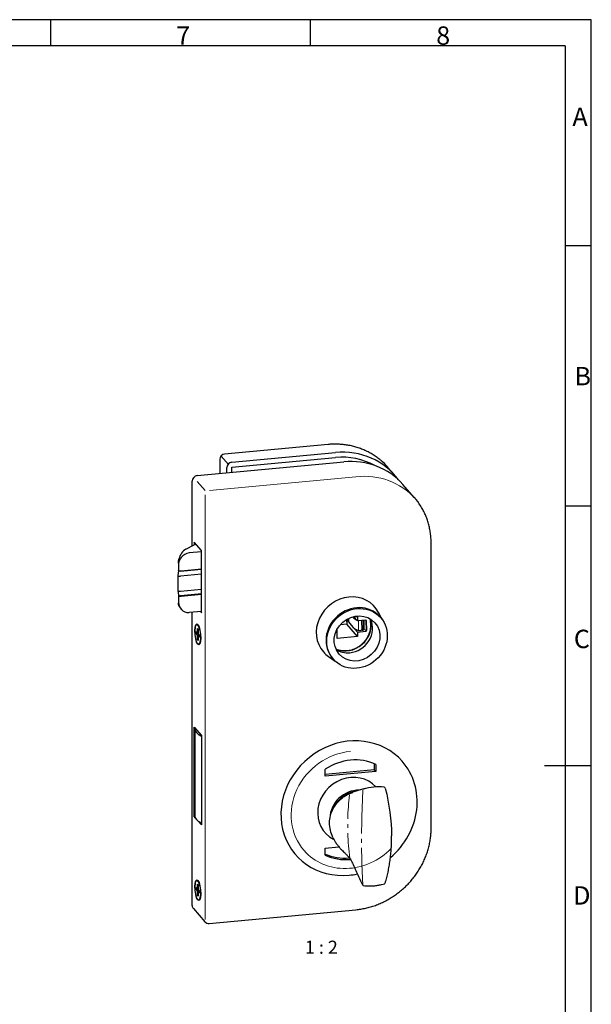
# Model space of a CAD drawing. Units: millimetres. Extents: x 7 to 412, y 7 to 291.
# Drawn here: x 303 to 412, y 103 to 291 of the extents above; entities that cross this region are included whole.
import ezdxf

# ---------------------------------------------------------------- set-up
doc = ezdxf.new("R2010")
doc.units = ezdxf.units.MM
doc.layers.add('1', color=7, linetype='Continuous')
doc.layers.add('FORMAT', color=7, linetype='Continuous')
doc.styles.add('SLDTEXTSTYLE0', font='TXT', dxfattribs={"width": 0.7})
doc.styles.add('SLDTEXTSTYLE1', font='TXT', dxfattribs={"width": 0.62})

msp = doc.modelspace()

# ---------------------------------------------------------------- linework, layer by layer
at = {"layer": '1', "color": 7, "linetype": 'Continuous', "lineweight": 25}
for p, q in [((361.83, 209.68), (342.13, 207.84)), ((343.53, 206.31), (363.24, 208.15)), ((336.93, 203.76), (364.81, 206.36)), ((341.22, 206.85), (341.22, 204.16)), ((343.53, 205.36), (363.24, 207.2)), ((342.57, 204.29), (342.57, 205.27)), ((343.53, 204.38), (343.53, 205.36)), ((374.49, 203.88), (373.18, 205.36)), ((335.97, 190.4), (335.97, 202.73)), ((378.25, 199.61), (376.06, 202.09)), ((334.75, 189.77), (336.33, 190.59)), ((336.31, 191.11), (336.31, 190.58)), ((337.75, 189.47), (336.31, 191.11)), ((336.62, 190.66), (336.7, 190.67)), ((337.75, 177.65), (337.75, 189.47)), ((381.46, 136.58), (381.46, 190.95)), ((337.75, 189.25), (335.41, 189.03)), ((333.36, 185.61), (333.24, 184.72)), ((333.36, 187.35), (333.36, 185.75)), ((333.74, 185.58), (337.75, 185.95)), ((333.87, 185.62), (337.75, 185.98)), ((333.24, 184.72), (333.24, 181.88)), ((333.74, 185.58), (333.72, 185.56)), ((337.75, 184.97), (333.75, 184.59)), ((333.24, 181.88), (333.35, 181.01)), ((333.75, 181.76), (337.75, 182.13)), ((333.36, 180.92), (333.36, 179.32)), ((333.72, 180.86), (333.74, 180.85)), ((337.75, 181.23), (333.74, 180.85)), ((333.87, 180.8), (337.75, 181.16)), ((333.64, 178.55), (333.91, 178.25)), ((337.75, 177.9), (335.41, 177.68)), ((335.97, 121.88), (335.97, 177.73)), ((337.55, 177.88), (337.75, 177.65)), ((365.37, 176.32), (365.72, 176.35)), ((365.77, 175.87), (365.37, 176.32)), ((365.37, 176.32), (365.38, 175.48)), ((365.72, 176.57), (365.73, 176.09)), ((366.5, 176.87), (366.62, 176.72)), ((366.57, 176.85), (366.55, 176.88)), ((366.57, 176.85), (367.43, 176.94)), ((366.57, 176.85), (366.57, 176.89)), ((367.43, 176.1), (366.75, 176.87)), ((367.43, 176.94), (367.43, 176.1)), ((369.02, 176.26), (367.43, 176.1)), ((372.16, 176.33), (371.44, 177.7)), ((371.85, 176.72), (371.71, 176.87)), ((336.98, 173.76), (336.98, 174.64)), ((337.19, 175.15), (336.99, 175.32)), ((337.08, 174.52), (337.08, 173.63)), ((363.58, 172.75), (363.57, 174.51)), ((365.38, 175.48), (364.16, 175.36)), ((367.45, 173.13), (365.38, 175.48)), ((365.92, 175.64), (366.63, 174.83)), ((367.44, 173.97), (366.88, 174.61)), ((368.53, 174.34), (368.52, 176.21)), ((368.53, 174.34), (368.57, 174.42)), ((368.57, 174.42), (368.56, 176.21)), ((369.11, 176.17), (369.12, 174.23)), ((336.72, 174.05), (336.98, 173.76)), ((336.98, 173.39), (336.72, 173.68)), ((336.98, 173.76), (337.08, 173.77)), ((336.98, 173.39), (337.28, 173.41)), ((336.98, 172.5), (336.98, 173.39)), ((337.08, 173.63), (337.34, 173.34)), ((337.34, 173.29), (337.08, 173.26)), ((337.08, 173.26), (337.08, 172.38)), ((337.34, 172.97), (337.08, 173.26)), ((367.45, 173.13), (363.58, 172.75)), ((367.44, 173.97), (369.03, 174.13)), ((367.44, 173.97), (367.45, 173.13)), ((367.95, 174.29), (368.16, 174.33)), ((368.33, 174.35), (368.53, 174.34)), ((337.33, 171.72), (337.49, 171.93)), ((361.92, 169.31), (363.19, 168.43)), ((362.71, 168.94), (362.85, 168.78)), ((362.71, 168.94), (362.71, 168.94)), ((336.34, 155.85), (337.72, 154.29)), ((336.34, 138.83), (336.34, 155.85)), ((336.65, 155.5), (336.47, 155.48)), ((336.47, 155.49), (336.47, 138.95)), ((337.72, 154.29), (337.72, 137.27)), ((370.64, 148.88), (370.64, 147.74)), ((370.91, 148.76), (370.91, 147.42)), ((361.3, 146.53), (361.3, 147.86)), ((370.64, 147.74), (361.3, 146.86)), ((370.91, 147.42), (361.3, 146.53)), ((370.64, 147.74), (370.91, 147.42)), ((372.52, 144.43), (372.51, 144.43)), ((368.91, 144.16), (366.48, 143.52)), ((336.54, 138.61), (336.34, 138.83)), ((362.69, 140.18), (362.53, 139.78)), ((337.72, 137.27), (337.12, 137.95)), ((337.62, 137.66), (337.72, 137.67)), ((373.92, 134.4), (373.92, 135.15)), ((361.3, 132.82), (363.91, 133.06)), ((361.3, 131.48), (361.3, 132.82)), ((366.39, 130.19), (366.39, 130.19)), ((336.98, 125.06), (336.98, 125.95)), ((337.19, 126.45), (336.99, 126.62)), ((337.08, 125.83), (337.08, 124.94)), ((368.41, 125.82), (368.42, 125.82)), ((336.72, 125.35), (336.98, 125.06)), ((336.98, 124.69), (336.72, 124.98)), ((336.98, 125.06), (337.08, 125.07)), ((336.98, 124.69), (337.28, 124.72)), ((336.98, 123.8), (336.98, 124.69)), ((337.08, 124.94), (337.34, 124.65)), ((337.34, 124.59), (337.08, 124.57)), ((337.08, 124.57), (337.08, 123.68)), ((337.34, 124.28), (337.08, 124.57)), ((337.33, 123.03), (337.49, 123.23)), ((336.18, 121.31), (338.37, 118.82)), ((339.21, 118.49), (367.09, 121.09))]:
    msp.add_line(p, q, dxfattribs=at)
at = {"layer": '1', "color": 7, "linetype": 'Continuous', "lineweight": 18}
for p, q in [((342.82, 205.93), (341.51, 207.42)), ((336.88, 202.64), (338.41, 200.9)), ((339.27, 200.95), (367.15, 203.55)), ((338.44, 119.25), (338.44, 200.09)), ((368.85, 174.52), (368.84, 176.24)), ((367.64, 174.27), (367.63, 176.12)), ((368.24, 174.34), (368.23, 176.18)), ((368.57, 174.4), (368.76, 174.44)), ((369.1, 174.17), (368.86, 174.44)), ((365.57, 136.66), (365.57, 137.4))]:
    msp.add_line(p, q, dxfattribs=at)
at = {"layer": '1', "color": 7, "linetype": 'Continuous', "lineweight": 25}
for centre, radius, start, end in [((342.22, 206.85), 1, 95.3334, 180), ((372.49, 144.19), 0.25, 13.6591, 83.4455), ((368.64, 125.93), 0.25, 205.6538, 263.4455), ((372.49, 126.29), 0.25, 286.7838, 343.2239), ((339.12, 119.48), 1, 221.3721, 275.3334)]:
    msp.add_arc(centre, radius, start, end, dxfattribs=at)
for centre, major_axis, ratio, start_param, end_param in [((363.24, 193.96), (-11.26, -9.91), 0.908891, 3.054314, 4.037338), ((343.53, 205.36), (-0.75, -0.661), 0.908891, 4.037338, 5.608134), ((363.24, 193.96), (-10.51, -9.25), 0.908891, 3.449001, 4.037338), ((364.81, 192.18), (-11.26, -9.91), 0.908891, 3.141616, 4.037338), ((361.93, 195.45), (-11.26, -9.91), 0.908891, 3.141616, 3.278471), ((336.93, 202.81), (-0.75, -0.661), 0.908891, 4.037338, 5.608134), ((367, 189.69), (11.26, 9.91), 0.908891, 6.131528, 6.436017), ((334.75, 187.88), (0.82, 1.97), 0.590029, 0.616049, 1.821013), ((336.76, 190.51), (0.5, 0), 0.325568, 1.850049, 2.583087), ((335.41, 187.14), (1.5, 1.32), 0.908891, 0.895745, 1.82304), ((333.76, 185.75), (-0.4, 0), 0.325568, 0, 1.850049), ((333.64, 184.72), (0.4, 0), 0.325568, 3.098538, 4.991642), ((333.64, 181.88), (-0.4, 0), 0.325568, 0, 1.850049), ((333.76, 180.92), (-0.4, 0), 0.325568, 5.974645, 8.133234), ((365.83, 174.47), (-4.88, -4.3), 0.908891, 2.921876, 6.283185), ((334.75, 180.32), (0.82, 1.97), 0.590029, 2.552679, 2.861897), ((335.41, 179.57), (1.5, 1.32), 0.908891, 3.110043, 4.037338), ((367.21, 172.91), (-4.5, -3.97), 0.908891, 3.141593, 6.283185), ((367.21, 172.91), (4.5, 3.97), 0.908891, 0.000097, 3.141593), ((365.46, 174.89), (-3.58, -3.16), 0.908891, 0.418714, 2.722876), ((365.97, 174.31), (3.4, 2.99), 0.908891, 4.037338, 6.026948), ((371.43, 177.19), (-5, -0.03), 0.326867, 0.277594, 0.594536), ((369.02, 176.16), (-0.075, -0.0661), 0.908891, 2.471541, 4.042338), ((365.43, 174.92), (-3.55, -3.12), 0.908891, 2.456651, 2.731344), ((337.03, 173.51), (-0.11, 1.15), 0.26062, 5.939221, 6.11005), ((337.03, 173.51), (-0.11, 1.15), 0.26062, 5.768391, 5.939221), ((370.73, 176.11), (-5, -0.03), 0.326867, 0, 0.277594), ((371.44, 175.3), (-5, -0.03), 0.326867, 0.277594, 0.630985), ((337.03, 173.51), (-0.11, 1.15), 0.26062, 1.056002, 1.397661), ((337.03, 173.51), (-0.11, 1.15), 0.26062, 2.626798, 2.968458), ((337.03, 173.51), (-0.11, 1.15), 0.26062, 4.197595, 4.539254), ((367.73, 174.4), (-0.4, -0.002), 0.326867, 0.630985, 2.145096), ((368.29, 174.26), (0.25, 0.001), 0.326867, 1.412058, 2.145096), ((369.03, 174.22), (-0.075, -0.0661), 0.908891, 0.900745, 2.471541), ((365.43, 174.92), (-3.55, -3.12), 0.908891, 0.410297, 0.685186), ((365.97, 174.31), (3.4, 2.99), 0.908891, 3.397827, 4.037338), ((365.83, 174.47), (-4.88, -4.3), 0.908891, 0, 0.219714), ((343.97, 155.49), (-7.5, 0), 0.325568, 0.00932, 0.549185), ((337.82, 154.01), (-0.25, 0.228), 0.03553, 0.591035, 1.185993), ((365.83, 140.43), (10.13, 8.92), 0.908891, 0, 4.037338), ((366.11, 140.12), (-7.5, -6.61), 0.908891, 3.513739, 4.560937), ((365.83, 140.43), (10.13, 8.92), 0.908891, 4.691869, 6.283185), ((366.11, 140.12), (4.88, 4.3), 0.908891, 0.015019, 3.495511), ((370.54, 135.09), (-7.43, -6.55), 0.908891, 3.828697, 4.245979), ((367.21, 138.87), (3.94, 3.47), 0.908891, 0.790305, 2.427861), ((367.35, 138.71), (3.94, 3.47), 0.908891, 1.067944, 2.073744), ((343.97, 138.95), (-7.5, 0), 0.325568, 0.00932, 0.549185), ((337.82, 137.93), (0.238, 0.261), 0.293433, 3.388662, 3.983621), ((365.83, 140.43), (-7.5, -6.61), 0.908891, 0.404953, 0.898396), ((366.11, 140.12), (-7.5, -6.61), 0.908891, 0.372146, 0.894616), ((365.83, 140.43), (10.13, 8.92), 0.908891, 4.037338, 4.159762), ((337.03, 124.81), (-0.11, 1.15), 0.26062, 5.939221, 6.11005), ((337.03, 124.81), (-0.11, 1.15), 0.26062, 5.768391, 5.939221), ((337.03, 124.81), (-0.11, 1.15), 0.26062, 1.056002, 1.397661), ((337.03, 124.81), (-0.11, 1.15), 0.26062, 2.626798, 2.968458), ((337.03, 124.81), (-0.11, 1.15), 0.26062, 4.197595, 4.539254), ((336.93, 121.97), (-0.75, -0.661), 0.908891, 5.608134, 6.283209)]:
    msp.add_ellipse(centre, major_axis=major_axis, ratio=ratio, start_param=start_param, end_param=end_param, dxfattribs=at)
at = {"layer": '1', "color": 7, "linetype": 'Continuous', "lineweight": 18}
for centre, major_axis, ratio, start_param, end_param in [((367.27, 189.38), (-11.26, -9.91), 0.908891, 3.156949, 4.045996), ((333.64, 185.66), (0.275, 0), 0.325568, 3.292196, 5.069413), ((366.11, 140.12), (-8.83, -7.78), 0.908891, 4.037338, 6.283185), ((435.57, 129.34), (-67.89, 21.61), 0.790924, 0.144708, 0.225582), ((370.6, 135.01), (7.5, 6.61), 0.908891, 1.070471, 1.108621), ((371.75, 136.5), (-9.44, 2.64), 0.762138, 5.775158, 6.187787), ((435.57, 129.34), (-67.89, 21.61), 0.790924, 0.273374, 0.355294), ((360.87, 142.53), (-2.48, 26.53), 0.26062, 4.355165, 4.38451), ((366.11, 140.12), (-8.83, -7.78), 0.908891, 0, 1.651494)]:
    msp.add_ellipse(centre, major_axis=major_axis, ratio=ratio, start_param=start_param, end_param=end_param, dxfattribs=at)
at = {"layer": '1', "color": 7, "linetype": 'Continuous', "lineweight": 25}
for centre, major_axis, ratio in [((367.35, 172.75), (4.5, 3.97), 0.908891), ((367.35, 172.75), (3.4, 2.99), 0.908891), ((337.03, 173.51), (0.19, -1.99), 0.26062), ((337.03, 173.51), (-0.17, 1.87), 0.26062), ((337.03, 124.81), (0.19, -1.99), 0.26062), ((337.03, 124.81), (-0.17, 1.87), 0.26062)]:
    msp.add_ellipse(centre, major_axis=major_axis, ratio=ratio, dxfattribs=at)
for points, knots in [([(371.83, 206.68), (371.61, 206.87), (371.16, 207.22), (370.43, 207.72), (369.66, 208.17), (368.85, 208.57), (368.01, 208.91), (367.15, 209.19), (366.27, 209.42), (365.36, 209.59), (364.45, 209.7), (363.52, 209.75), (362.65, 209.74), (362.08, 209.71), (361.83, 209.68)], [0, 0, 0, 0, 0.080655, 0.165546, 0.250461, 0.33541, 0.4204, 0.505436, 0.590522, 0.67566, 0.760852, 0.846095, 0.931388, 1, 1, 1, 1]), ([(381.46, 190.95), (381.46, 191.12), (381.45, 191.59), (381.39, 192.37), (381.27, 193.27), (381.09, 194.16), (380.84, 195.03), (380.54, 195.88), (380.18, 196.7), (379.83, 197.38), (379.59, 197.78), (379.5, 197.92)], [0, 0, 0, 0, 0.067242, 0.190813, 0.314346, 0.437798, 0.561168, 0.684458, 0.807672, 0.930817, 1, 1, 1, 1]), ([(333.38, 187.08), (333.38, 187.09), (333.38, 187.1), (333.37, 187.11), (333.37, 187.12), (333.37, 187.15), (333.37, 187.16), (333.37, 187.21), (333.36, 187.25), (333.36, 187.34), (333.36, 187.41), (333.37, 187.54), (333.38, 187.61), (333.39, 187.73), (333.41, 187.8), (333.42, 187.86)], [0, 0, 0, 0, 0.03125, 0.03125, 0.0625, 0.0625, 0.125, 0.125, 0.25, 0.25, 0.5, 0.5, 0.75, 0.75, 1, 1, 1, 1]), ([(333.87, 188.13), (333.8, 188.03), (333.73, 187.92), (333.57, 187.67), (333.5, 187.51), (333.41, 187.26), (333.39, 187.17), (333.38, 187.09), (333.38, 187.08), (333.38, 187.08)], [0, 0, 0, 0, 0.276848, 0.276848, 0.73131, 0.73131, 0.99533, 0.99533, 1, 1, 1, 1]), ([(333.35, 181.01), (333.35, 181), (333.36, 180.99), (333.39, 180.96), (333.46, 180.91), (333.55, 180.88), (333.62, 180.86), (333.65, 180.86), (333.65, 180.86)], [0, 0, 0, 0, 0.082254, 0.189847, 0.465499, 0.790515, 0.986671, 1, 1, 1, 1]), ([(333.42, 178.95), (333.41, 178.99), (333.39, 179.04), (333.38, 179.14), (333.37, 179.18), (333.36, 179.28), (333.36, 179.32), (333.36, 179.4), (333.37, 179.42), (333.37, 179.46), (333.37, 179.47), (333.37, 179.49), (333.37, 179.49), (333.38, 179.51), (333.38, 179.51), (333.38, 179.52)], [0, 0, 0, 0, 0.25, 0.25, 0.5, 0.5, 0.75, 0.75, 0.875, 0.875, 0.9375, 0.9375, 0.96875, 0.96875, 1, 1, 1, 1]), ([(333.38, 179.52), (333.38, 179.52), (333.38, 179.51), (333.39, 179.39), (333.41, 179.28), (333.5, 178.96), (333.57, 178.77), (333.73, 178.48), (333.8, 178.38), (333.87, 178.29)], [0, 0, 0, 0, 0.00467, 0.00467, 0.26869, 0.26869, 0.723152, 0.723152, 1, 1, 1, 1]), ([(364.51, 170.46), (364.6, 170.45), (364.86, 170.42), (365.3, 170.42), (365.83, 170.48), (366.35, 170.6), (366.86, 170.78), (367.35, 171.02), (367.81, 171.3), (368.24, 171.63), (368.64, 172.01), (368.99, 172.43), (369.3, 172.88), (369.55, 173.36), (369.75, 173.85), (369.89, 174.37), (369.97, 174.85), (369.98, 175.15), (369.98, 175.28)], [0, 0, 0, 0, 0.034367, 0.099633, 0.164953, 0.230321, 0.295732, 0.361176, 0.426647, 0.492138, 0.557644, 0.623159, 0.688675, 0.754187, 0.819687, 0.885167, 0.950615, 1, 1, 1, 1]), ([(364.49, 142.33), (364.7, 142.49), (364.9, 142.64), (365.15, 142.79), (365.2, 142.82), (365.3, 142.88), (365.35, 142.91), (365.5, 142.99), (365.59, 143.04), (365.73, 143.1), (365.77, 143.13), (365.86, 143.17), (365.9, 143.19), (366.02, 143.24), (366.1, 143.28), (366.24, 143.33), (366.31, 143.36), (366.42, 143.4), (366.47, 143.42), (366.52, 143.44)], [0, 0, 0, 0, 0.25, 0.25, 0.3125, 0.3125, 0.375, 0.375, 0.5, 0.5, 0.5625, 0.5625, 0.625, 0.625, 0.75, 0.75, 0.875, 0.875, 1, 1, 1, 1]), ([(362.78, 134.82), (362.78, 134.83), (362.77, 134.85), (362.34, 135.75), (362.11, 136.71), (362.11, 138.58), (362.34, 139.49), (363.19, 141.1), (363.78, 141.78), (364.49, 142.33)], [0, 0, 0, 0, 0.005408, 0.005408, 0.336939, 0.336939, 0.668469, 0.668469, 1, 1, 1, 1]), ([(367.09, 121.09), (367.26, 121.11), (367.74, 121.16), (368.53, 121.29), (369.46, 121.5), (370.38, 121.76), (371.29, 122.09), (372.17, 122.47), (373.04, 122.9), (373.88, 123.39), (374.69, 123.92), (375.46, 124.51), (376.21, 125.13), (376.91, 125.81), (377.57, 126.52), (378.19, 127.27), (378.76, 128.05), (379.28, 128.87), (379.75, 129.71), (380.17, 130.57), (380.53, 131.46), (380.83, 132.36), (381.08, 133.27), (381.26, 134.2), (381.39, 135.12), (381.45, 135.92), (381.46, 136.4), (381.46, 136.58)], [0, 0, 0, 0, 0.022461, 0.063866, 0.105286, 0.146722, 0.188173, 0.229637, 0.271111, 0.312595, 0.354086, 0.395583, 0.437085, 0.47859, 0.520097, 0.561604, 0.603109, 0.644612, 0.68611, 0.727602, 0.769086, 0.810559, 0.852019, 0.893464, 0.934892, 0.976299, 1, 1, 1, 1]), ([(362.78, 134.81), (362.86, 134.63), (363.05, 134.27), (363.4, 133.72), (363.81, 133.16), (364.18, 132.74), (364.41, 132.5), (364.47, 132.44)], [0, 0, 0, 0, 0.195066, 0.426422, 0.663924, 0.908158, 1, 1, 1, 1]), ([(372.73, 126.22), (372.75, 126.3), (372.88, 126.7), (373.08, 127.48), (373.32, 128.54), (373.52, 129.63), (373.69, 130.75), (373.81, 131.9), (373.89, 133.06), (373.92, 133.9), (373.92, 134.35), (373.92, 134.41)], [0, 0, 0, 0, 0.032635, 0.168097, 0.303736, 0.43987, 0.576407, 0.711927, 0.846508, 0.980673, 1, 1, 1, 1]), ([(364.48, 132.44), (364.58, 132.34), (364.8, 132.12), (365.14, 131.78), (365.48, 131.43), (365.79, 131.09), (366.05, 130.76), (366.25, 130.46), (366.35, 130.27), (366.39, 130.19)], [0, 0, 0, 0, 0.134685, 0.284121, 0.442225, 0.591664, 0.738587, 0.87902, 1, 1, 1, 1]), ([(366.39, 130.18), (366.46, 130.02), (366.87, 129.09), (367.54, 127.64), (368.16, 126.35), (368.42, 125.82)], [0, 0, 0, 0, 0.109261, 0.628056, 1, 1, 1, 1]), ([(368.61, 125.68), (368.74, 125.66), (369.13, 125.63), (369.76, 125.61), (370.52, 125.64), (371.28, 125.74), (371.96, 125.88), (372.39, 126), (372.56, 126.05)], [0, 0, 0, 0, 0.101617, 0.292449, 0.483346, 0.674292, 0.865282, 1, 1, 1, 1])]:
    msp.add_open_spline(points, degree=3, knots=knots, dxfattribs=at)
for points in [[(333.36, 185.61), (333.37, 185.63), (333.37, 185.66), (333.38, 185.69)], [(336.47, 155.47), (336.47, 155.48), (336.47, 155.48), (336.47, 155.48)], [(337.61, 154.19), (337.6, 154.2), (337.58, 154.21), (337.57, 154.22)], [(372.73, 144.24), (373.47, 141.21), (373.88, 138.14), (373.91, 135.17)], [(336.47, 138.96), (336.47, 138.94), (336.47, 138.93), (336.47, 138.92)], [(337.57, 137.67), (337.58, 137.66), (337.6, 137.66), (337.61, 137.66)]]:
    msp.add_open_spline(points, degree=3, dxfattribs=at)
for points, weights in [([(336.72, 173.68), (336.92, 173.67), (337.08, 173.66)], [1, 1.01364772885, 1.02127169624]), ([(337.08, 172.56), (337.03, 172.53), (336.98, 172.5)], [1.00805346713, 1.00432989319, 1]), ([(336.72, 124.98), (336.92, 124.97), (337.08, 124.96)], [1, 1.01364772885, 1.02127169624]), ([(337.08, 123.87), (337.03, 123.84), (336.98, 123.8)], [1.00805346713, 1.00432989319, 1])]:
    msp.add_rational_spline(points, weights, degree=2, dxfattribs=at)
at = {"layer": '1', "color": 7, "linetype": 'Continuous', "lineweight": 18}
for points, knots in [([(366.46, 143.4), (366.58, 143.44), (366.7, 143.48), (367.37, 143.71), (367.94, 143.88), (368.52, 144.05)], [0, 0, 0, 0, 0.176184, 0.176184, 1, 1, 1, 1]), ([(368.47, 143.84), (368.4, 142.35), (368.34, 140.84), (368.25, 138.08), (368.23, 136.83), (368.21, 135.6)], [0, 0, 0, 0, 0.537562, 0.537562, 1, 1, 1, 1]), ([(368.21, 132.86), (368.23, 131.65), (368.25, 130.49), (368.33, 128.13), (368.4, 126.92), (368.47, 125.8)], [0, 0, 0, 0, 0.469488, 0.469488, 1, 1, 1, 1])]:
    msp.add_open_spline(points, degree=3, knots=knots, dxfattribs=at)
at = {"layer": 'FORMAT'}
for p, q in [((411.96, 290.56), (7.05, 290.56)), ((309, 290.56), (309, 285.61)), ((358.5, 285.61), (358.5, 290.56)), ((411.96, 6.93), (411.96, 290.56)), ((407, 285.61), (12, 285.61)), ((407, 285.61), (406.99, 11.39)), ((411.96, 247.5), (407, 247.5)), ((407, 198), (411.96, 198)), ((411.96, 148.5), (403.05, 148.5))]:
    msp.add_line(p, q, dxfattribs=at)

# ---------------------------------------------------------------- texts
at = {"layer": '1', "color": 7, "insert": (357.43, 115.2), "char_height": 2.5, "attachment_point": 1, "style": 'SLDTEXTSTYLE1'}
msp.add_mtext('1 : 2', dxfattribs=at)
at = {"layer": 'FORMAT', "char_height": 3.5, "attachment_point": 1, "style": 'SLDTEXTSTYLE0'}
for s, insert in [('7', (332.92, 289.29)), ('8', (382.43, 289.29)), ('A', (408.37, 273.84)), ('B', (408.76, 224.44)), ('C', (408.64, 174.41)), ('D', (408.51, 125.57))]:
    msp.add_mtext(s, dxfattribs=dict(at, insert=insert))

doc.saveas('drawing.dxf')
